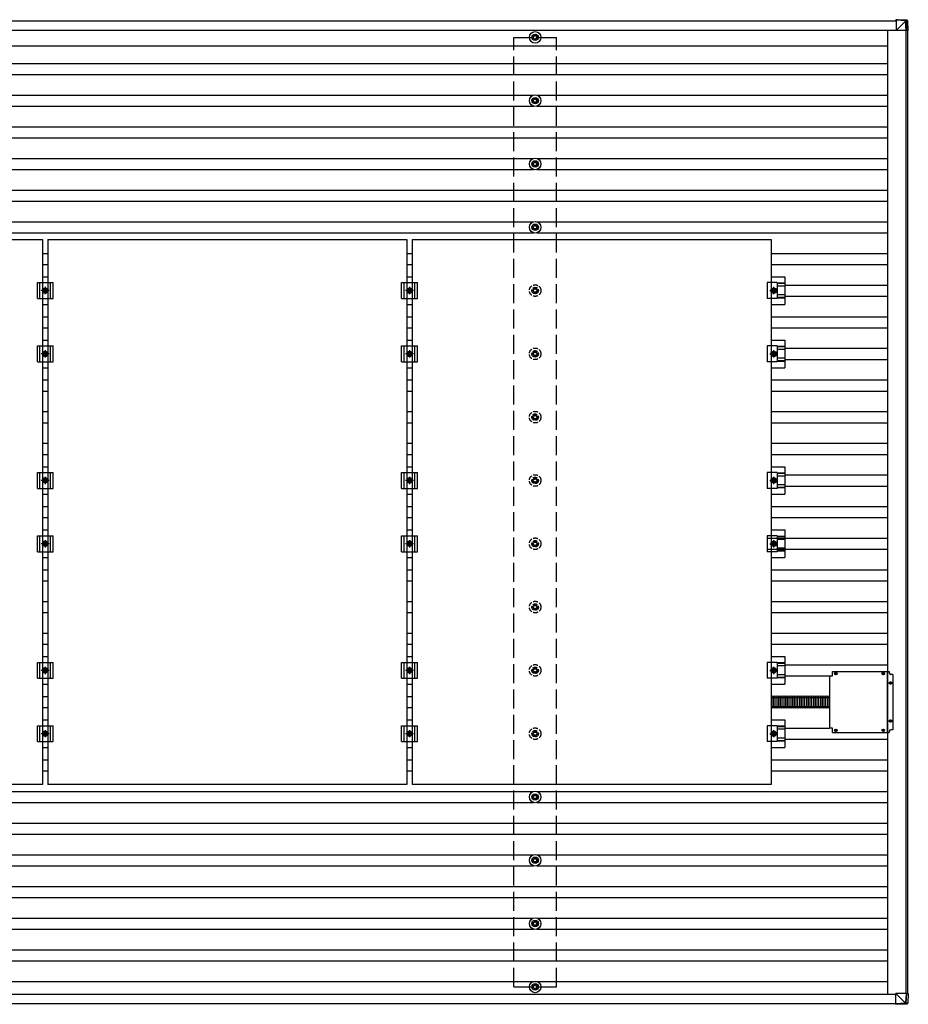
# Model space of a CAD drawing. Units: millimetres. Extents: x 0 to 25230, y 0 to 17820.
# Drawn here: x 11930 to 14738, y 7427 to 10538 of the extents above; entities that cross this region are included whole.
import ezdxf

# ---------------------------------------------------------------- set-up
doc = ezdxf.new("R2010")
doc.units = ezdxf.units.MM
doc.linetypes.add('YCENTER_1', pattern=[13, 10, -1, 1, -1])
doc.linetypes.add('YHIDDEN_1', pattern=[4, 3, -1])
doc.layers.add('YKK_13', color=4, linetype='Continuous', lineweight=30)
doc.layers.add('YKK_A1', color=4, linetype='Continuous', lineweight=30)

msp = doc.modelspace()

# ---------------------------------------------------------------- linework, layer by layer
at = {"layer": 'YKK_13'}
for p, q in [((14729.3, 10533.9), (14698.8, 10535.8)), ((14703.7, 10537.7), (14698.9, 10537.7)), ((14698.9, 10537.7), (14729.4, 10535.8)), ((14699.5, 10535.8), (14699.4, 10503.4)), ((14699.4, 10503.4), (14729.9, 10533.8)), ((14734.2, 10535.8), (14703.7, 10537.7)), ((14729.3, 10533.8), (14729.3, 10533.9)), ((14729.4, 10535.8), (14734.2, 10535.8)), ((14731.2, 10503.4), (14729.4, 10533.9)), ((14731.3, 10533.9), (14733.2, 10503.4)), ((14736.1, 10533.9), (14731.3, 10533.9)), ((14738, 10503.4), (14736.1, 10533.9)), ((14736.1, 10533.9), (14736.1, 10533.9)), ((14738, 10503.4), (14736.1, 10533.9)), ((13553.1, 10483.6), (13548.7, 10483.6)), ((13556.9, 10491.9), (13556.9, 10487.4)), ((13560.4, 10491.9), (13560.4, 10487.4)), ((13568.7, 10483.6), (13564.3, 10483.6)), ((14731.9, 10503.4), (14699.4, 10503.4)), ((14733.2, 10503.4), (14731.2, 10503.4)), ((14738, 10503.4), (14733.2, 10503.4)), ((13553.1, 10480.1), (13548.7, 10480.1)), ((13556.9, 10476.3), (13556.9, 10471.9)), ((13560.4, 10476.3), (13560.4, 10471.9)), ((13568.7, 10480.1), (13564.3, 10480.1)), ((13553.1, 10283.6), (13548.7, 10283.6)), ((13553.1, 10280.1), (13548.7, 10280.1)), ((13556.9, 10291.9), (13556.9, 10287.4)), ((13556.9, 10276.3), (13556.9, 10271.9)), ((13560.4, 10291.9), (13560.4, 10287.4)), ((13560.4, 10276.3), (13560.4, 10271.9)), ((13568.7, 10283.6), (13564.3, 10283.6)), ((13568.7, 10280.1), (13564.3, 10280.1)), ((13553.1, 10083.6), (13548.7, 10083.6)), ((13553.1, 10080.1), (13548.7, 10080.1)), ((13556.9, 10091.9), (13556.9, 10087.4)), ((13560.4, 10091.9), (13560.4, 10087.4)), ((13568.7, 10083.6), (13564.3, 10083.6)), ((13568.7, 10080.1), (13564.3, 10080.1)), ((13556.9, 10076.3), (13556.9, 10071.9)), ((13560.4, 10076.3), (13560.4, 10071.9)), ((13553.1, 9883.6), (13548.7, 9883.6)), ((13553.1, 9880.1), (13548.7, 9880.1)), ((13556.9, 9891.9), (13556.9, 9887.4)), ((13556.9, 9876.3), (13556.9, 9871.9)), ((13560.4, 9891.9), (13560.4, 9887.4)), ((13560.4, 9876.3), (13560.4, 9871.9)), ((13568.7, 9883.6), (13564.3, 9883.6)), ((13568.7, 9880.1), (13564.3, 9880.1)), ((11985.7, 9706.9), (12035.7, 9706.9)), ((11985.7, 9656.9), (11985.7, 9706.9)), ((11993.7, 9656.9), (11993.7, 9706.9)), ((12002.2, 9725.5), (12019.2, 9725.5)), ((12027.7, 9656.9), (12027.7, 9706.9)), ((12035.7, 9656.9), (12035.7, 9706.9)), ((13136.7, 9706.9), (13186.7, 9706.9)), ((13136.7, 9656.9), (13136.7, 9706.9)), ((13144.7, 9656.9), (13144.7, 9706.9)), ((13153.2, 9725.5), (13170.2, 9725.5)), ((13178.7, 9656.9), (13178.7, 9706.9)), ((13186.7, 9656.9), (13186.7, 9706.9)), ((14323.5, 9706.9), (14292.2, 9706.9)), ((14292.2, 9706.9), (14292.2, 9656.9)), ((14304.2, 9725.5), (14347.7, 9725.5)), ((14323.5, 9706.9), (14323.5, 9656.9)), ((14347.7, 9725.5), (14347.7, 9638.2)), ((12003.2, 9681.9), (12006.9, 9688.4)), ((12006.9, 9675.4), (12003.2, 9681.9)), ((12006.9, 9688.4), (12014.4, 9688.4)), ((12014.4, 9675.4), (12006.9, 9675.4)), ((12014.4, 9688.4), (12018.2, 9681.9)), ((12018.2, 9681.9), (12014.4, 9675.4)), ((13154.2, 9681.9), (13157.9, 9688.4)), ((13157.9, 9675.4), (13154.2, 9681.9)), ((13157.9, 9688.4), (13165.4, 9688.4)), ((13165.4, 9675.4), (13157.9, 9675.4)), ((13165.4, 9688.4), (13169.2, 9681.9)), ((13169.2, 9681.9), (13165.4, 9675.4)), ((14305.2, 9681.9), (14308.9, 9688.4)), ((14308.9, 9675.4), (14305.2, 9681.9)), ((14308.9, 9688.4), (14316.4, 9688.4)), ((14316.4, 9675.4), (14308.9, 9675.4)), ((14316.4, 9688.4), (14320.2, 9681.9)), ((14320.2, 9681.9), (14316.4, 9675.4)), ((14347.7, 9705.4), (14323.5, 9705.4)), ((14347.7, 9704), (14323.5, 9704)), ((14347.7, 9695.8), (14323.5, 9695.8)), ((11985.7, 9656.9), (12035.7, 9656.9)), ((13136.7, 9656.9), (13186.7, 9656.9)), ((14323.5, 9656.9), (14292.2, 9656.9)), ((14347.7, 9667.9), (14323.5, 9667.9)), ((14347.7, 9659.7), (14323.5, 9659.7)), ((14347.7, 9658.3), (14323.5, 9658.3)), ((12002.2, 9638.2), (12019.2, 9638.2)), ((13153.2, 9638.2), (13170.2, 9638.2)), ((14304.2, 9638.2), (14347.7, 9638.2)), ((12002.2, 9525.5), (12019.2, 9525.5)), ((13153.2, 9525.5), (13170.2, 9525.5)), ((14304.2, 9525.5), (14347.7, 9525.5)), ((14347.7, 9525.5), (14347.7, 9438.2)), ((11985.7, 9506.9), (12035.7, 9506.9)), ((11985.7, 9456.9), (11985.7, 9506.9)), ((11993.7, 9456.9), (11993.7, 9506.9)), ((12003.2, 9481.9), (12006.9, 9488.4)), ((12006.9, 9488.4), (12014.4, 9488.4)), ((12014.4, 9488.4), (12018.2, 9481.9)), ((12027.7, 9456.9), (12027.7, 9506.9)), ((12035.7, 9456.9), (12035.7, 9506.9)), ((13136.7, 9506.9), (13186.7, 9506.9)), ((13136.7, 9456.9), (13136.7, 9506.9)), ((13144.7, 9456.9), (13144.7, 9506.9)), ((13154.2, 9481.9), (13157.9, 9488.4)), ((13157.9, 9488.4), (13165.4, 9488.4)), ((13165.4, 9488.4), (13169.2, 9481.9)), ((13178.7, 9456.9), (13178.7, 9506.9)), ((13186.7, 9456.9), (13186.7, 9506.9)), ((14323.5, 9506.9), (14292.2, 9506.9)), ((14292.2, 9506.9), (14292.2, 9456.9)), ((14305.2, 9481.9), (14308.9, 9488.4)), ((14308.9, 9488.4), (14316.4, 9488.4)), ((14316.4, 9488.4), (14320.2, 9481.9)), ((14323.5, 9506.9), (14323.5, 9456.9)), ((14347.7, 9505.4), (14323.5, 9505.4)), ((14347.7, 9504), (14323.5, 9504)), ((14347.7, 9495.8), (14323.5, 9495.8)), ((12006.9, 9475.4), (12003.2, 9481.9)), ((12014.4, 9475.4), (12006.9, 9475.4)), ((12018.2, 9481.9), (12014.4, 9475.4)), ((13157.9, 9475.4), (13154.2, 9481.9)), ((13165.4, 9475.4), (13157.9, 9475.4)), ((13169.2, 9481.9), (13165.4, 9475.4)), ((14308.9, 9475.4), (14305.2, 9481.9)), ((14316.4, 9475.4), (14308.9, 9475.4)), ((14320.2, 9481.9), (14316.4, 9475.4)), ((14347.7, 9467.9), (14323.5, 9467.9)), ((14347.7, 9459.7), (14323.5, 9459.7)), ((14347.7, 9458.3), (14323.5, 9458.3)), ((11985.7, 9456.9), (12035.7, 9456.9)), ((12002.2, 9438.2), (12019.2, 9438.2)), ((13136.7, 9456.9), (13186.7, 9456.9)), ((13153.2, 9438.2), (13170.2, 9438.2)), ((14323.5, 9456.9), (14292.2, 9456.9)), ((14304.2, 9438.2), (14347.7, 9438.2)), ((12002.2, 9125.5), (12019.2, 9125.5)), ((13153.2, 9125.5), (13170.2, 9125.5)), ((14304.2, 9125.5), (14347.7, 9125.5)), ((14347.7, 9125.5), (14347.7, 9038.2)), ((11985.7, 9106.9), (12035.7, 9106.9)), ((11985.7, 9056.9), (11985.7, 9106.9)), ((11993.7, 9056.9), (11993.7, 9106.9)), ((12003.2, 9081.9), (12006.9, 9088.4)), ((12006.9, 9088.4), (12014.4, 9088.4)), ((12014.4, 9088.4), (12018.2, 9081.9)), ((12027.7, 9056.9), (12027.7, 9106.9)), ((12035.7, 9056.9), (12035.7, 9106.9)), ((13136.7, 9106.9), (13186.7, 9106.9)), ((13136.7, 9056.9), (13136.7, 9106.9)), ((13144.7, 9056.9), (13144.7, 9106.9)), ((13154.2, 9081.9), (13157.9, 9088.4)), ((13157.9, 9088.4), (13165.4, 9088.4)), ((13165.4, 9088.4), (13169.2, 9081.9)), ((13178.7, 9056.9), (13178.7, 9106.9)), ((13186.7, 9056.9), (13186.7, 9106.9)), ((14323.5, 9106.9), (14292.2, 9106.9)), ((14292.2, 9106.9), (14292.2, 9056.9)), ((14305.2, 9081.9), (14308.9, 9088.4)), ((14308.9, 9088.4), (14316.4, 9088.4)), ((14316.4, 9088.4), (14320.2, 9081.9)), ((14323.5, 9106.9), (14323.5, 9056.9)), ((14347.7, 9105.4), (14323.5, 9105.4)), ((14347.7, 9104), (14323.5, 9104)), ((14347.7, 9095.8), (14323.5, 9095.8)), ((11985.7, 9056.9), (12035.7, 9056.9)), ((12006.9, 9075.4), (12003.2, 9081.9)), ((12014.4, 9075.4), (12006.9, 9075.4)), ((12018.2, 9081.9), (12014.4, 9075.4)), ((13136.7, 9056.9), (13186.7, 9056.9)), ((13157.9, 9075.4), (13154.2, 9081.9)), ((13165.4, 9075.4), (13157.9, 9075.4)), ((13169.2, 9081.9), (13165.4, 9075.4)), ((14323.5, 9056.9), (14292.2, 9056.9)), ((14308.9, 9075.4), (14305.2, 9081.9)), ((14316.4, 9075.4), (14308.9, 9075.4)), ((14320.2, 9081.9), (14316.4, 9075.4)), ((14347.7, 9067.9), (14323.5, 9067.9)), ((14347.7, 9059.7), (14323.5, 9059.7)), ((14347.7, 9058.3), (14323.5, 9058.3)), ((12002.2, 9038.2), (12019.2, 9038.2)), ((13153.2, 9038.2), (13170.2, 9038.2)), ((14304.2, 9038.2), (14347.7, 9038.2)), ((11985.7, 8906.9), (12035.7, 8906.9)), ((11985.7, 8856.9), (11985.7, 8906.9)), ((11993.7, 8856.9), (11993.7, 8906.9)), ((12002.2, 8925.5), (12019.2, 8925.5)), ((12027.7, 8856.9), (12027.7, 8906.9)), ((12035.7, 8856.9), (12035.7, 8906.9)), ((13136.7, 8906.9), (13186.7, 8906.9)), ((13136.7, 8856.9), (13136.7, 8906.9)), ((13144.7, 8856.9), (13144.7, 8906.9)), ((13153.2, 8925.5), (13170.2, 8925.5)), ((13178.7, 8856.9), (13178.7, 8906.9)), ((13186.7, 8856.9), (13186.7, 8906.9)), ((14323.5, 8906.9), (14292.2, 8906.9)), ((14292.2, 8906.9), (14292.2, 8856.9)), ((14304.2, 8925.5), (14347.7, 8925.5)), ((14323.5, 8906.9), (14323.5, 8856.9)), ((14347.7, 8905.4), (14323.5, 8905.4)), ((14347.7, 8904), (14323.5, 8904)), ((14347.7, 8925.5), (14347.7, 8838.2)), ((12003.2, 8881.9), (12006.9, 8888.4)), ((12006.9, 8875.4), (12003.2, 8881.9)), ((12006.9, 8888.4), (12014.4, 8888.4)), ((12014.4, 8875.4), (12006.9, 8875.4)), ((12014.4, 8888.4), (12018.2, 8881.9)), ((12018.2, 8881.9), (12014.4, 8875.4)), ((13154.2, 8881.9), (13157.9, 8888.4)), ((13157.9, 8875.4), (13154.2, 8881.9)), ((13157.9, 8888.4), (13165.4, 8888.4)), ((13165.4, 8875.4), (13157.9, 8875.4)), ((13165.4, 8888.4), (13169.2, 8881.9)), ((13169.2, 8881.9), (13165.4, 8875.4)), ((14305.2, 8881.9), (14308.9, 8888.4)), ((14308.9, 8875.4), (14305.2, 8881.9)), ((14308.9, 8888.4), (14316.4, 8888.4)), ((14316.4, 8875.4), (14308.9, 8875.4)), ((14316.4, 8888.4), (14320.2, 8881.9)), ((14320.2, 8881.9), (14316.4, 8875.4)), ((14347.7, 8895.8), (14323.5, 8895.8)), ((14347.7, 8867.9), (14323.5, 8867.9)), ((11985.7, 8856.9), (12035.7, 8856.9)), ((12002.2, 8838.2), (12019.2, 8838.2)), ((13136.7, 8856.9), (13186.7, 8856.9)), ((13153.2, 8838.2), (13170.2, 8838.2)), ((14323.5, 8856.9), (14292.2, 8856.9)), ((14304.2, 8838.2), (14347.7, 8838.2)), ((14347.7, 8859.7), (14323.5, 8859.7)), ((14347.7, 8858.3), (14323.5, 8858.3)), ((12002.2, 8525.5), (12019.2, 8525.5)), ((13153.2, 8525.5), (13170.2, 8525.5)), ((14304.2, 8525.5), (14347.7, 8525.5)), ((14347.7, 8525.5), (14347.7, 8438.2)), ((11985.7, 8506.9), (12035.7, 8506.9)), ((11985.7, 8456.9), (11985.7, 8506.9)), ((11993.7, 8456.9), (11993.7, 8506.9)), ((12027.7, 8456.9), (12027.7, 8506.9)), ((12035.7, 8456.9), (12035.7, 8506.9)), ((13136.7, 8506.9), (13186.7, 8506.9)), ((13136.7, 8456.9), (13136.7, 8506.9)), ((13144.7, 8456.9), (13144.7, 8506.9)), ((13178.7, 8456.9), (13178.7, 8506.9)), ((13186.7, 8456.9), (13186.7, 8506.9)), ((14323.5, 8506.9), (14292.2, 8506.9)), ((14292.2, 8506.9), (14292.2, 8456.9)), ((14323.5, 8506.9), (14323.5, 8456.9)), ((14347.7, 8505.4), (14323.5, 8505.4)), ((14347.7, 8504), (14323.5, 8504)), ((14347.7, 8495.8), (14323.5, 8495.8)), ((12003.2, 8481.9), (12006.9, 8488.4)), ((12006.9, 8475.4), (12003.2, 8481.9)), ((12006.9, 8488.4), (12014.4, 8488.4)), ((12014.4, 8475.4), (12006.9, 8475.4)), ((12014.4, 8488.4), (12018.2, 8481.9)), ((12018.2, 8481.9), (12014.4, 8475.4)), ((13154.2, 8481.9), (13157.9, 8488.4)), ((13157.9, 8475.4), (13154.2, 8481.9)), ((13157.9, 8488.4), (13165.4, 8488.4)), ((13165.4, 8475.4), (13157.9, 8475.4)), ((13165.4, 8488.4), (13169.2, 8481.9)), ((13169.2, 8481.9), (13165.4, 8475.4)), ((14305.2, 8481.9), (14308.9, 8488.4)), ((14308.9, 8475.4), (14305.2, 8481.9)), ((14308.9, 8488.4), (14316.4, 8488.4)), ((14316.4, 8475.4), (14308.9, 8475.4)), ((14316.4, 8488.4), (14320.2, 8481.9)), ((14320.2, 8481.9), (14316.4, 8475.4)), ((14347.7, 8467.9), (14323.5, 8467.9)), ((14488.8, 8464.4), (14488.8, 8299.4)), ((14488.8, 8464.4), (14498.8, 8464.4)), ((14498.8, 8478.4), (14677.8, 8478.4)), ((14498.8, 8464.4), (14498.8, 8478.4)), ((14506.5, 8471.9), (14507.6, 8471.9)), ((14506.5, 8470.9), (14507.6, 8470.8)), ((14507.6, 8471.9), (14508.1, 8472)), ((14507.6, 8470.8), (14508.1, 8470.7)), ((14508.2, 8472.5), (14508.1, 8472)), ((14508.2, 8470.2), (14508.1, 8470.7)), ((14508.3, 8473.6), (14508.2, 8472.5)), ((14508.3, 8469.1), (14508.2, 8470.2)), ((14509.3, 8473.6), (14509.3, 8472.5)), ((14509.3, 8472.5), (14509.4, 8472)), ((14509.3, 8470.2), (14509.4, 8470.7)), ((14509.3, 8469.1), (14509.3, 8470.2)), ((14509.9, 8471.9), (14509.4, 8472)), ((14509.9, 8470.8), (14509.4, 8470.7)), ((14511, 8471.9), (14509.9, 8471.9)), ((14511, 8470.9), (14509.9, 8470.8)), ((14656.5, 8471.9), (14657.6, 8471.9)), ((14656.5, 8470.9), (14657.6, 8470.8)), ((14657.6, 8471.9), (14658.1, 8472)), ((14657.6, 8470.8), (14658.1, 8470.7)), ((14658.2, 8472.5), (14658.1, 8472)), ((14658.2, 8470.2), (14658.1, 8470.7)), ((14658.3, 8473.6), (14658.2, 8472.5)), ((14658.3, 8469.1), (14658.2, 8470.2)), ((14659.3, 8473.6), (14659.3, 8472.5)), ((14659.3, 8472.5), (14659.4, 8472)), ((14659.3, 8470.2), (14659.4, 8470.7)), ((14659.3, 8469.1), (14659.3, 8470.2)), ((14659.9, 8471.9), (14659.4, 8472)), ((14659.9, 8470.8), (14659.4, 8470.7)), ((14661, 8471.9), (14659.9, 8471.9)), ((14661, 8470.9), (14659.9, 8470.8)), ((14672.3, 8285.4), (14672.3, 8478.4)), ((14677.8, 8478.4), (14677.8, 8474.4)), ((14688.8, 8469.4), (14682.8, 8469.4)), ((14688.8, 8469.4), (14688.8, 8294.4)), ((11985.7, 8456.9), (12035.7, 8456.9)), ((12002.2, 8438.2), (12019.2, 8438.2)), ((13136.7, 8456.9), (13186.7, 8456.9)), ((13153.2, 8438.2), (13170.2, 8438.2)), ((14323.5, 8456.9), (14292.2, 8456.9)), ((14304.2, 8438.2), (14347.7, 8438.2)), ((14347.7, 8459.7), (14323.5, 8459.7)), ((14347.7, 8458.3), (14323.5, 8458.3)), ((14679.5, 8442.4), (14680.6, 8442.5)), ((14679.5, 8441.4), (14680.6, 8441.4)), ((14680.6, 8442.5), (14681.1, 8442.6)), ((14680.6, 8441.4), (14681.1, 8441.3)), ((14681.2, 8443.1), (14681.1, 8442.6)), ((14681.2, 8440.8), (14681.1, 8441.3)), ((14681.3, 8444.2), (14681.2, 8443.1)), ((14681.3, 8439.7), (14681.2, 8440.8)), ((14682.3, 8444.2), (14682.3, 8443.1)), ((14682.3, 8443.1), (14682.4, 8442.6)), ((14682.3, 8440.8), (14682.4, 8441.3)), ((14682.3, 8439.7), (14682.3, 8440.8)), ((14682.9, 8442.5), (14682.4, 8442.6)), ((14682.9, 8441.4), (14682.4, 8441.3)), ((14684, 8442.4), (14682.9, 8442.5)), ((14684, 8441.4), (14682.9, 8441.4)), ((14306.5, 8364.4), (14306.5, 8399.5)), ((14312.1, 8364.4), (14312.1, 8399.5)), ((14317.6, 8364.4), (14317.6, 8399.5)), ((14323.1, 8364.4), (14323.1, 8399.5)), ((14328.6, 8364.4), (14328.6, 8399.5)), ((14334.1, 8364.4), (14334.1, 8399.5)), ((14339.8, 8364.3), (14339.8, 8399.4)), ((14345.3, 8364.3), (14345.3, 8399.4)), ((14350.8, 8364.3), (14350.8, 8399.4)), ((14356.3, 8364.3), (14356.3, 8399.4)), ((14361.9, 8364.3), (14361.9, 8399.4)), ((14367.4, 8364.3), (14367.4, 8399.4)), ((14372.9, 8364.3), (14372.9, 8399.4)), ((14378.4, 8364.3), (14378.4, 8399.4)), ((14383.9, 8364.3), (14383.9, 8399.4)), ((14389.4, 8364.3), (14389.4, 8399.4)), ((14389.4, 8364.3), (14389.4, 8399.4)), ((14395, 8364.3), (14395, 8399.4)), ((14400.5, 8364.3), (14400.5, 8399.4)), ((14406, 8364.3), (14406, 8399.4)), ((14411.5, 8364.3), (14411.5, 8399.4)), ((14417, 8364.3), (14417, 8399.4)), ((14422.5, 8364.3), (14422.5, 8399.4)), ((14428.1, 8364.3), (14428.1, 8399.4)), ((14433.6, 8364.3), (14433.6, 8399.4)), ((14439.1, 8364.3), (14439.1, 8399.4)), ((14444.6, 8364.3), (14444.6, 8399.4)), ((14450.1, 8364.3), (14450.1, 8399.4)), ((14455.6, 8364.3), (14455.6, 8399.4)), ((14461.2, 8364.3), (14461.2, 8399.4)), ((14466.7, 8364.3), (14466.7, 8399.4)), ((14472.2, 8364.3), (14472.2, 8399.4)), ((14477.7, 8364.3), (14477.7, 8399.4)), ((14483.2, 8364.3), (14483.2, 8399.4)), ((14488.8, 8364.3), (14488.8, 8399.4)), ((11985.7, 8306.9), (12035.7, 8306.9)), ((11985.7, 8256.9), (11985.7, 8306.9)), ((11993.7, 8256.9), (11993.7, 8306.9)), ((12002.2, 8325.5), (12019.2, 8325.5)), ((12027.7, 8256.9), (12027.7, 8306.9)), ((12035.7, 8256.9), (12035.7, 8306.9)), ((13136.7, 8306.9), (13186.7, 8306.9)), ((13136.7, 8256.9), (13136.7, 8306.9)), ((13144.7, 8256.9), (13144.7, 8306.9)), ((13153.2, 8325.5), (13170.2, 8325.5)), ((13178.7, 8256.9), (13178.7, 8306.9)), ((13186.7, 8256.9), (13186.7, 8306.9)), ((14323.5, 8306.9), (14292.2, 8306.9)), ((14292.2, 8306.9), (14292.2, 8256.9)), ((14304.2, 8325.5), (14347.7, 8325.5)), ((14323.5, 8306.9), (14323.5, 8256.9)), ((14347.7, 8325.5), (14347.7, 8238.2)), ((14679.5, 8322.4), (14680.6, 8322.5)), ((14679.5, 8321.4), (14680.6, 8321.4)), ((14680.6, 8322.5), (14681.1, 8322.6)), ((14680.6, 8321.4), (14681.1, 8321.3)), ((14681.2, 8323.1), (14681.1, 8322.6)), ((14681.2, 8320.8), (14681.1, 8321.3)), ((14681.3, 8324.2), (14681.2, 8323.1)), ((14681.3, 8319.7), (14681.2, 8320.8)), ((14682.3, 8324.2), (14682.3, 8323.1)), ((14682.3, 8323.1), (14682.4, 8322.6)), ((14682.3, 8320.8), (14682.4, 8321.3)), ((14682.3, 8319.7), (14682.3, 8320.8)), ((14682.9, 8322.5), (14682.4, 8322.6)), ((14682.9, 8321.4), (14682.4, 8321.3)), ((14684, 8322.4), (14682.9, 8322.5)), ((14684, 8321.4), (14682.9, 8321.4)), ((12003.2, 8281.9), (12006.9, 8288.4)), ((12006.9, 8275.4), (12003.2, 8281.9)), ((12006.9, 8288.4), (12014.4, 8288.4)), ((12014.4, 8275.4), (12006.9, 8275.4)), ((12014.4, 8288.4), (12018.2, 8281.9)), ((12018.2, 8281.9), (12014.4, 8275.4)), ((13154.2, 8281.9), (13157.9, 8288.4)), ((13157.9, 8275.4), (13154.2, 8281.9)), ((13157.9, 8288.4), (13165.4, 8288.4)), ((13165.4, 8275.4), (13157.9, 8275.4)), ((13165.4, 8288.4), (13169.2, 8281.9)), ((13169.2, 8281.9), (13165.4, 8275.4)), ((14305.2, 8281.9), (14308.9, 8288.4)), ((14308.9, 8275.4), (14305.2, 8281.9)), ((14308.9, 8288.4), (14316.4, 8288.4)), ((14316.4, 8275.4), (14308.9, 8275.4)), ((14316.4, 8288.4), (14320.2, 8281.9)), ((14320.2, 8281.9), (14316.4, 8275.4)), ((14347.7, 8305.4), (14323.5, 8305.4)), ((14347.7, 8304), (14323.5, 8304)), ((14347.7, 8295.8), (14323.5, 8295.8)), ((14498.8, 8299.4), (14488.8, 8299.4)), ((14498.8, 8285.4), (14498.8, 8299.4)), ((14498.8, 8285.4), (14677.8, 8285.4)), ((14506.5, 8292.9), (14507.6, 8292.9)), ((14506.5, 8291.9), (14507.6, 8291.8)), ((14507.6, 8292.9), (14508.1, 8293)), ((14507.6, 8291.8), (14508.1, 8291.7)), ((14508.2, 8293.5), (14508.1, 8293)), ((14508.2, 8291.2), (14508.1, 8291.7)), ((14508.3, 8294.6), (14508.2, 8293.5)), ((14508.3, 8290.1), (14508.2, 8291.2)), ((14509.3, 8294.6), (14509.3, 8293.5)), ((14509.3, 8293.5), (14509.4, 8293)), ((14509.3, 8291.2), (14509.4, 8291.7)), ((14509.3, 8290.1), (14509.3, 8291.2)), ((14509.9, 8292.9), (14509.4, 8293)), ((14509.9, 8291.8), (14509.4, 8291.7)), ((14511, 8292.9), (14509.9, 8292.9)), ((14511, 8291.9), (14509.9, 8291.8)), ((14656.5, 8292.9), (14657.6, 8292.9)), ((14656.5, 8291.9), (14657.6, 8291.8)), ((14657.6, 8292.9), (14658.1, 8293)), ((14657.6, 8291.8), (14658.1, 8291.7)), ((14658.2, 8293.5), (14658.1, 8293)), ((14658.2, 8291.2), (14658.1, 8291.7)), ((14658.3, 8294.6), (14658.2, 8293.5)), ((14658.3, 8290.1), (14658.2, 8291.2)), ((14659.3, 8294.6), (14659.3, 8293.5)), ((14659.3, 8293.5), (14659.4, 8293)), ((14659.3, 8291.2), (14659.4, 8291.7)), ((14659.3, 8290.1), (14659.3, 8291.2)), ((14659.9, 8292.9), (14659.4, 8293)), ((14659.9, 8291.8), (14659.4, 8291.7)), ((14661, 8292.9), (14659.9, 8292.9)), ((14661, 8291.9), (14659.9, 8291.8)), ((14677.8, 8289.4), (14677.8, 8285.4)), ((14688.8, 8294.4), (14682.8, 8294.4)), ((11985.7, 8256.9), (12035.7, 8256.9)), ((13136.7, 8256.9), (13186.7, 8256.9)), ((14323.5, 8256.9), (14292.2, 8256.9)), ((14347.7, 8267.9), (14323.5, 8267.9)), ((14347.7, 8259.7), (14323.5, 8259.7)), ((14347.7, 8258.3), (14323.5, 8258.3)), ((12002.2, 8238.2), (12019.2, 8238.2)), ((13153.2, 8238.2), (13170.2, 8238.2)), ((14304.2, 8238.2), (14347.7, 8238.2)), ((13556.9, 8091.9), (13556.9, 8087.4)), ((13560.4, 8091.9), (13560.4, 8087.4)), ((13553.1, 8083.6), (13548.7, 8083.6)), ((13553.1, 8080.1), (13548.7, 8080.1)), ((13556.9, 8076.3), (13556.9, 8071.9)), ((13560.4, 8076.3), (13560.4, 8071.9)), ((13568.7, 8083.6), (13564.3, 8083.6)), ((13568.7, 8080.1), (13564.3, 8080.1)), ((13553.1, 7883.6), (13548.7, 7883.6)), ((13553.1, 7880.1), (13548.7, 7880.1)), ((13556.9, 7891.9), (13556.9, 7887.4)), ((13556.9, 7876.3), (13556.9, 7871.9)), ((13560.4, 7891.9), (13560.4, 7887.4)), ((13560.4, 7876.3), (13560.4, 7871.9)), ((13568.7, 7883.6), (13564.3, 7883.6)), ((13568.7, 7880.1), (13564.3, 7880.1)), ((13556.9, 7691.9), (13556.9, 7687.4)), ((13560.4, 7691.9), (13560.4, 7687.4)), ((13553.1, 7683.6), (13548.7, 7683.6)), ((13553.1, 7680.1), (13548.7, 7680.1)), ((13556.9, 7676.3), (13556.9, 7671.9)), ((13560.4, 7676.3), (13560.4, 7671.9)), ((13568.7, 7683.6), (13564.3, 7683.6)), ((13568.7, 7680.1), (13564.3, 7680.1)), ((13553.1, 7483.6), (13548.7, 7483.6)), ((13553.1, 7480.1), (13548.7, 7480.1)), ((13556.9, 7491.9), (13556.9, 7487.4)), ((13556.9, 7476.3), (13556.9, 7471.9)), ((13560.4, 7491.9), (13560.4, 7487.4)), ((13560.4, 7476.3), (13560.4, 7471.9)), ((13568.7, 7483.6), (13564.3, 7483.6)), ((13568.7, 7480.1), (13564.3, 7480.1)), ((14698.8, 7461.2), (14729.3, 7430.7)), ((14731.2, 7461.2), (14698.8, 7461.2)), ((14698.8, 7428.8), (14698.8, 7461.2)), ((14731.2, 7461.2), (14729.4, 7430.7)), ((14733.2, 7461.2), (14731.2, 7461.2)), ((14731.3, 7430.6), (14733.2, 7461.2)), ((14738, 7461.2), (14733.2, 7461.2)), ((14738, 7461.2), (14736.1, 7430.6)), ((14738, 7461.2), (14736.1, 7430.6)), ((14729.3, 7430.6), (14698.8, 7428.8)), ((14698.9, 7426.9), (14729.4, 7428.7)), ((14703.7, 7426.9), (14698.9, 7426.9)), ((14734.2, 7428.7), (14703.7, 7426.9)), ((14729.3, 7430.7), (14729.3, 7430.6)), ((14729.4, 7428.7), (14734.2, 7428.7)), ((14736.1, 7430.6), (14731.3, 7430.6)), ((14736.1, 7430.6), (14736.1, 7430.6))]:
    msp.add_line(p, q, dxfattribs=at)
at = {"layer": 'YKK_13', "linetype": 'ByBlock', "lineweight": -2}
for p, q in [((10868.2, 9842.9), (12002.2, 9842.9)), ((12002.2, 9842.9), (12002.2, 8120.9)), ((12019.2, 9842.9), (13153.2, 9842.9)), ((12019.2, 9842.9), (12019.2, 8120.9)), ((13153.2, 9842.9), (13153.2, 8120.9)), ((13170.2, 9842.9), (14304.2, 9842.9)), ((13170.2, 9842.9), (13170.2, 8120.9)), ((14304.2, 9842.9), (14304.2, 8120.9)), ((12002.2, 8120.9), (10868.2, 8120.9)), ((13153.2, 8120.9), (12019.2, 8120.9)), ((14304.2, 8120.9), (13170.2, 8120.9))]:
    msp.add_line(p, q, dxfattribs=at)
at = {"layer": 'YKK_13', "linetype": 'YCENTER_1'}
for p, q in [((12023.2, 9681.9), (11998.2, 9681.9)), ((12010.7, 9693.4), (12010.7, 9670.4)), ((13174.2, 9681.9), (13149.2, 9681.9)), ((13161.7, 9693.4), (13161.7, 9670.4)), ((14300.2, 9681.9), (14325.2, 9681.9)), ((14312.7, 9670.4), (14312.7, 9693.4)), ((12010.7, 9493.4), (12010.7, 9470.4)), ((13161.7, 9493.4), (13161.7, 9470.4)), ((14312.7, 9470.4), (14312.7, 9493.4)), ((12023.2, 9481.9), (11998.2, 9481.9)), ((13174.2, 9481.9), (13149.2, 9481.9)), ((14300.2, 9481.9), (14325.2, 9481.9)), ((12010.7, 9093.4), (12010.7, 9070.4)), ((13161.7, 9093.4), (13161.7, 9070.4)), ((14312.7, 9070.4), (14312.7, 9093.4)), ((12023.2, 9081.9), (11998.2, 9081.9)), ((13174.2, 9081.9), (13149.2, 9081.9)), ((14300.2, 9081.9), (14325.2, 9081.9)), ((12023.2, 8881.9), (11998.2, 8881.9)), ((12010.7, 8893.4), (12010.7, 8870.4)), ((13174.2, 8881.9), (13149.2, 8881.9)), ((13161.7, 8893.4), (13161.7, 8870.4)), ((14300.2, 8881.9), (14325.2, 8881.9)), ((14312.7, 8870.4), (14312.7, 8893.4)), ((12010.7, 8493.4), (12010.7, 8470.4)), ((13161.7, 8493.4), (13161.7, 8470.4)), ((14312.7, 8470.4), (14312.7, 8493.4)), ((12023.2, 8481.9), (11998.2, 8481.9)), ((13174.2, 8481.9), (13149.2, 8481.9)), ((14300.2, 8481.9), (14325.2, 8481.9)), ((12023.2, 8281.9), (11998.2, 8281.9)), ((12010.7, 8293.4), (12010.7, 8270.4)), ((13174.2, 8281.9), (13149.2, 8281.9)), ((13161.7, 8293.4), (13161.7, 8270.4)), ((14300.2, 8281.9), (14325.2, 8281.9)), ((14312.7, 8270.4), (14312.7, 8293.4))]:
    msp.add_line(p, q, dxfattribs=at)
at = {"layer": 'YKK_13', "linetype": 'YHIDDEN_1', "ltscale": 5}
for p, q in [((13553.1, 9683.6), (13548.7, 9683.6)), ((13553.1, 9680.1), (13548.7, 9680.1)), ((13556.9, 9691.9), (13556.9, 9687.4)), ((13556.9, 9676.3), (13556.9, 9671.9)), ((13560.4, 9691.9), (13560.4, 9687.4)), ((13560.4, 9676.3), (13560.4, 9671.9)), ((13568.7, 9683.6), (13564.3, 9683.6)), ((13568.7, 9680.1), (13564.3, 9680.1)), ((13556.9, 9491.9), (13556.9, 9487.4)), ((13560.4, 9491.9), (13560.4, 9487.4)), ((13553.1, 9483.6), (13548.7, 9483.6)), ((13553.1, 9480.1), (13548.7, 9480.1)), ((13556.9, 9476.3), (13556.9, 9471.9)), ((13560.4, 9476.3), (13560.4, 9471.9)), ((13568.7, 9483.6), (13564.3, 9483.6)), ((13568.7, 9480.1), (13564.3, 9480.1)), ((13553.1, 9283.6), (13548.7, 9283.6)), ((13553.1, 9280.1), (13548.7, 9280.1)), ((13556.9, 9291.9), (13556.9, 9287.4)), ((13556.9, 9276.3), (13556.9, 9271.9)), ((13560.4, 9291.9), (13560.4, 9287.4)), ((13560.4, 9276.3), (13560.4, 9271.9)), ((13568.7, 9283.6), (13564.3, 9283.6)), ((13568.7, 9280.1), (13564.3, 9280.1)), ((13553.1, 9083.6), (13548.7, 9083.6)), ((13556.9, 9091.9), (13556.9, 9087.4)), ((13560.4, 9091.9), (13560.4, 9087.4)), ((13568.7, 9083.6), (13564.3, 9083.6)), ((13553.1, 9080.1), (13548.7, 9080.1)), ((13556.9, 9076.3), (13556.9, 9071.9)), ((13560.4, 9076.3), (13560.4, 9071.9)), ((13568.7, 9080.1), (13564.3, 9080.1)), ((13553.1, 8883.6), (13548.7, 8883.6)), ((13553.1, 8880.1), (13548.7, 8880.1)), ((13556.9, 8891.9), (13556.9, 8887.4)), ((13556.9, 8876.3), (13556.9, 8871.9)), ((13560.4, 8891.9), (13560.4, 8887.4)), ((13560.4, 8876.3), (13560.4, 8871.9)), ((13568.7, 8883.6), (13564.3, 8883.6)), ((13568.7, 8880.1), (13564.3, 8880.1)), ((13553.1, 8683.6), (13548.7, 8683.6)), ((13553.1, 8680.1), (13548.7, 8680.1)), ((13556.9, 8691.9), (13556.9, 8687.4)), ((13560.4, 8691.9), (13560.4, 8687.4)), ((13568.7, 8683.6), (13564.3, 8683.6)), ((13568.7, 8680.1), (13564.3, 8680.1)), ((13556.9, 8676.3), (13556.9, 8671.9)), ((13560.4, 8676.3), (13560.4, 8671.9)), ((13553.1, 8483.6), (13548.7, 8483.6)), ((13553.1, 8480.1), (13548.7, 8480.1)), ((13556.9, 8491.9), (13556.9, 8487.4)), ((13556.9, 8476.3), (13556.9, 8471.9)), ((13560.4, 8491.9), (13560.4, 8487.4)), ((13560.4, 8476.3), (13560.4, 8471.9)), ((13568.7, 8483.6), (13564.3, 8483.6)), ((13568.7, 8480.1), (13564.3, 8480.1)), ((13553.1, 8283.6), (13548.7, 8283.6)), ((13553.1, 8280.1), (13548.7, 8280.1)), ((13556.9, 8291.9), (13556.9, 8287.4)), ((13556.9, 8276.3), (13556.9, 8271.9)), ((13560.4, 8291.9), (13560.4, 8287.4)), ((13560.4, 8276.3), (13560.4, 8271.9)), ((13568.7, 8283.6), (13564.3, 8283.6)), ((13568.7, 8280.1), (13564.3, 8280.1))]:
    msp.add_line(p, q, dxfattribs=at)
at = {"layer": 'YKK_13', "linetype": 'YHIDDEN_1'}
for p, q in [((14304.2, 8395.9), (14389.4, 8395.9)), ((14389.4, 8395.9), (14488.8, 8395.9)), ((14304.2, 8367.9), (14389.4, 8367.9)), ((14389.4, 8367.9), (14488.8, 8367.9))]:
    msp.add_line(p, q, dxfattribs=at)
at = {"layer": 'YKK_13'}
for centre, radius in [((13558.7, 10481.9), 18.3), ((13558.7, 10481.9), 10.2), ((13558.7, 10481.9), 5.85), ((13558.7, 10481.9), 5.25), ((13558.7, 10281.9), 18.3), ((13558.7, 10281.9), 10.2), ((13558.7, 10281.9), 5.85), ((13558.7, 10281.9), 5.25), ((13558.7, 10081.9), 18.3), ((13558.7, 10081.9), 10.2), ((13558.7, 10081.9), 5.85), ((13558.7, 10081.9), 5.25), ((13558.7, 9881.9), 18.3), ((13558.7, 9881.9), 10.2), ((13558.7, 9881.9), 5.85), ((13558.7, 9881.9), 5.25), ((12010.7, 9681.9), 8.5), ((12010.7, 9681.9), 6.5), ((12010.7, 9681.9), 4), ((13161.7, 9681.9), 8.5), ((13161.7, 9681.9), 6.5), ((13161.7, 9681.9), 4), ((14312.7, 9681.9), 8.5), ((14312.7, 9681.9), 6.5), ((14312.7, 9681.9), 4), ((12010.7, 9481.9), 8.5), ((12010.7, 9481.9), 6.5), ((13161.7, 9481.9), 8.5), ((13161.7, 9481.9), 6.5), ((14312.7, 9481.9), 8.5), ((14312.7, 9481.9), 6.5), ((12010.7, 9481.9), 4), ((13161.7, 9481.9), 4), ((14312.7, 9481.9), 4), ((12010.7, 9081.9), 8.5), ((12010.7, 9081.9), 6.5), ((12010.7, 9081.9), 4), ((13161.7, 9081.9), 8.5), ((13161.7, 9081.9), 6.5), ((13161.7, 9081.9), 4), ((14312.7, 9081.9), 8.5), ((14312.7, 9081.9), 6.5), ((14312.7, 9081.9), 4), ((12010.7, 8881.9), 8.5), ((12010.7, 8881.9), 6.5), ((12010.7, 8881.9), 4), ((13161.7, 8881.9), 8.5), ((13161.7, 8881.9), 6.5), ((13161.7, 8881.9), 4), ((14312.7, 8881.9), 8.5), ((14312.7, 8881.9), 6.5), ((14312.7, 8881.9), 4), ((12010.7, 8481.9), 8.5), ((12010.7, 8481.9), 6.5), ((12010.7, 8481.9), 4), ((13161.7, 8481.9), 8.5), ((13161.7, 8481.9), 6.5), ((13161.7, 8481.9), 4), ((14312.7, 8481.9), 8.5), ((14312.7, 8481.9), 6.5), ((14312.7, 8481.9), 4), ((14508.8, 8471.4), 4), ((14658.8, 8471.4), 4), ((14681.8, 8441.9), 4), ((14681.8, 8321.9), 4), ((12010.7, 8281.9), 8.5), ((12010.7, 8281.9), 6.5), ((12010.7, 8281.9), 4), ((13161.7, 8281.9), 8.5), ((13161.7, 8281.9), 6.5), ((13161.7, 8281.9), 4), ((14312.7, 8281.9), 8.5), ((14312.7, 8281.9), 6.5), ((14312.7, 8281.9), 4), ((14508.8, 8292.4), 4), ((14658.8, 8292.4), 4), ((13558.7, 8081.9), 18.3), ((13558.7, 8081.9), 10.2), ((13558.7, 8081.9), 5.85), ((13558.7, 8081.9), 5.25), ((13558.7, 7881.9), 18.3), ((13558.7, 7881.9), 10.2), ((13558.7, 7881.9), 5.85), ((13558.7, 7881.9), 5.25), ((13558.7, 7681.9), 18.3), ((13558.7, 7681.9), 10.2), ((13558.7, 7681.9), 5.85), ((13558.7, 7681.9), 5.25), ((13558.7, 7481.9), 18.3), ((13558.7, 7481.9), 10.2), ((13558.7, 7481.9), 5.85), ((13558.7, 7481.9), 5.25)]:
    msp.add_circle(centre, radius, dxfattribs=at)
at = {"layer": 'YKK_13', "linetype": 'YHIDDEN_1', "ltscale": 5}
for centre, radius in [((13558.7, 9681.9), 18.3), ((13558.7, 9681.9), 10.2), ((13558.7, 9681.9), 5.85), ((13558.7, 9681.9), 5.25), ((13558.7, 9481.9), 18.3), ((13558.7, 9481.9), 10.2), ((13558.7, 9481.9), 5.85), ((13558.7, 9481.9), 5.25), ((13558.7, 9281.9), 18.3), ((13558.7, 9281.9), 10.2), ((13558.7, 9281.9), 5.85), ((13558.7, 9281.9), 5.25), ((13558.7, 9081.9), 18.3), ((13558.7, 9081.9), 10.2), ((13558.7, 9081.9), 5.85), ((13558.7, 9081.9), 5.25), ((13558.7, 8881.9), 18.3), ((13558.7, 8881.9), 10.2), ((13558.7, 8881.9), 5.85), ((13558.7, 8881.9), 5.25), ((13558.7, 8681.9), 18.3), ((13558.7, 8681.9), 10.2), ((13558.7, 8681.9), 5.85), ((13558.7, 8681.9), 5.25), ((13558.7, 8481.9), 18.3), ((13558.7, 8481.9), 10.2), ((13558.7, 8481.9), 5.85), ((13558.7, 8481.9), 5.25), ((13558.7, 8281.9), 18.3), ((13558.7, 8281.9), 10.2), ((13558.7, 8281.9), 5.85), ((13558.7, 8281.9), 5.25)]:
    msp.add_circle(centre, radius, dxfattribs=at)
at = {"layer": 'YKK_13'}
for centre, radius, start, end in [((14742.2, 10533.6), 12.9, 170.0868, 178.5258), ((14730.4, 10523.6), 10.4, 84.8066, 96.1618), ((14729.3, 10533.8), 2, 3.4841, 86.4841), ((14508.8, 8471.4), 2.3, 167.4441, 192.5559), ((14508.8, 8471.4), 2.3, 77.4441, 102.5559), ((14508.8, 8471.4), 2.3, 257.4441, 282.5559), ((14508.8, 8471.4), 2.3, 347.4441, 12.5559), ((14658.8, 8471.4), 2.3, 167.4441, 192.5559), ((14658.8, 8471.4), 2.3, 77.4441, 102.5559), ((14658.8, 8471.4), 2.3, 257.4441, 282.5559), ((14658.8, 8471.4), 2.3, 347.4441, 12.5559), ((14682.8, 8474.4), 5, 180, 270), ((14681.8, 8441.9), 2.3, 167.4441, 192.5559), ((14681.8, 8441.9), 2.3, 77.4441, 102.5559), ((14681.8, 8441.9), 2.3, 257.4441, 282.5559), ((14681.8, 8441.9), 2.3, 347.4441, 12.5559), ((14303.8, 8394.2), 6, 62.6274, 86.3341), ((14309.3, 8394.2), 6, 62.6274, 117.3726), ((14314.8, 8394.2), 6, 62.6274, 117.3726), ((14320.3, 8394.2), 6, 62.6274, 117.3726), ((14325.9, 8394.2), 6, 62.6274, 117.3726), ((14331.4, 8394.2), 6, 62.6274, 117.3726), ((14336.9, 8394.2), 6, 62.6274, 117.3726), ((14337, 8394.1), 6, 62.6274, 64.0309), ((14342.5, 8394.1), 6, 62.6274, 117.3726), ((14348.1, 8394.1), 6, 62.6274, 117.3726), ((14353.6, 8394.1), 6, 62.6274, 117.3726), ((14359.1, 8394.1), 6, 62.6274, 117.3726), ((14364.6, 8394.1), 6, 62.6274, 117.3726), ((14370.1, 8394.1), 6, 62.6274, 117.3726), ((14375.6, 8394.1), 6, 62.6274, 117.3726), ((14381.2, 8394.1), 6, 62.6274, 117.3726), ((14386.7, 8394.1), 6, 62.6274, 117.3726), ((14392.2, 8394.1), 6, 62.6274, 117.3726), ((14397.7, 8394.1), 6, 62.6274, 117.3726), ((14403.2, 8394.1), 6, 62.6274, 117.3726), ((14408.7, 8394.1), 6, 62.6274, 117.3726), ((14414.3, 8394.1), 6, 62.6274, 117.3726), ((14419.8, 8394.1), 6, 62.6274, 117.3726), ((14425.3, 8394.1), 6, 62.6274, 117.3726), ((14430.8, 8394.1), 6, 62.6274, 117.3726), ((14436.3, 8394.1), 6, 62.6274, 117.3726), ((14441.9, 8394.1), 6, 62.6274, 117.3726), ((14447.4, 8394.1), 6, 62.6274, 117.3726), ((14452.9, 8394.1), 6, 62.6274, 117.3726), ((14458.4, 8394.1), 6, 62.6274, 117.3726), ((14463.9, 8394.1), 6, 62.6274, 117.3726), ((14469.4, 8394.1), 6, 62.6274, 117.3726), ((14475, 8394.1), 6, 62.6274, 117.3726), ((14480.5, 8394.1), 6, 62.6274, 117.3726), ((14486, 8394.1), 6, 62.6274, 117.3726), ((14303.8, 8369.7), 6, 273.6659, 297.3726), ((14309.3, 8369.7), 6, 242.6274, 297.3726), ((14314.8, 8369.7), 6, 242.6274, 297.3726), ((14320.3, 8369.7), 6, 242.6274, 297.3726), ((14325.9, 8369.7), 6, 242.6274, 297.3726), ((14331.4, 8369.7), 6, 242.6274, 297.3726), ((14336.9, 8369.7), 6, 242.6274, 297.3726), ((14337, 8369.6), 6, 295.9691, 297.3726), ((14342.5, 8369.6), 6, 242.6274, 297.3726), ((14348.1, 8369.6), 6, 242.6274, 297.3726), ((14353.6, 8369.6), 6, 242.6274, 297.3726), ((14359.1, 8369.6), 6, 242.6274, 297.3726), ((14364.6, 8369.6), 6, 242.6274, 297.3726), ((14370.1, 8369.6), 6, 242.6274, 297.3726), ((14375.6, 8369.6), 6, 242.6274, 297.3726), ((14381.2, 8369.6), 6, 242.6274, 297.3726), ((14386.7, 8369.6), 6, 242.6274, 297.3726), ((14392.2, 8369.6), 6, 242.6274, 297.3726), ((14397.7, 8369.6), 6, 242.6274, 297.3726), ((14403.2, 8369.6), 6, 242.6274, 297.3726), ((14408.7, 8369.6), 6, 242.6274, 297.3726), ((14414.3, 8369.6), 6, 242.6274, 297.3726), ((14419.8, 8369.6), 6, 242.6274, 297.3726), ((14425.3, 8369.6), 6, 242.6274, 297.3726), ((14430.8, 8369.6), 6, 242.6274, 297.3726), ((14436.3, 8369.6), 6, 242.6274, 297.3726), ((14441.9, 8369.6), 6, 242.6274, 297.3726), ((14447.4, 8369.6), 6, 242.6274, 297.3726), ((14452.9, 8369.6), 6, 242.6274, 297.3726), ((14458.4, 8369.6), 6, 242.6274, 297.3726), ((14463.9, 8369.6), 6, 242.6274, 297.3726), ((14469.4, 8369.6), 6, 242.6274, 297.3726), ((14475, 8369.6), 6, 242.6274, 297.3726), ((14480.5, 8369.6), 6, 242.6274, 297.3726), ((14486, 8369.6), 6, 242.6274, 297.3726), ((14681.8, 8321.9), 2.3, 167.4441, 192.5559), ((14681.8, 8321.9), 2.3, 77.4441, 102.5559), ((14681.8, 8321.9), 2.3, 257.4441, 282.5559), ((14681.8, 8321.9), 2.3, 347.4441, 12.5559), ((14508.8, 8292.4), 2.3, 167.4441, 192.5559), ((14508.8, 8292.4), 2.3, 77.4441, 102.5559), ((14508.8, 8292.4), 2.3, 257.4441, 282.5559), ((14508.8, 8292.4), 2.3, 347.4441, 12.5559), ((14658.8, 8292.4), 2.3, 167.4441, 192.5559), ((14658.8, 8292.4), 2.3, 77.4441, 102.5559), ((14658.8, 8292.4), 2.3, 257.4441, 282.5559), ((14658.8, 8292.4), 2.3, 347.4441, 12.5559), ((14682.8, 8289.4), 5, 90, 180), ((14730.4, 7441), 10.4, 263.8382, 275.1934), ((14742.2, 7431), 12.9, 181.4742, 189.9132), ((14729.3, 7430.7), 2, 273.5159, 356.5159)]:
    msp.add_arc(centre, radius, start, end, dxfattribs=at)
for centre, major_axis, ratio, start_param, end_param in [((14698.9, 10535.7), (0, 2), 0.033268, 0, 1.518534), ((14731.5, 10497.8), (-2.1, 36.1), 0.055348, 0.000082, 0.049149), ((14729.3, 10533.8), (2, 0.12), 0.02656, 0.033298, 1.551832), ((14734.1, 10533.8), (-0.56, 1.92), 0.998105, 4.489873, 5.938497)]:
    msp.add_ellipse(centre, major_axis=major_axis, ratio=ratio, start_param=start_param, end_param=end_param, dxfattribs=at)
at = {"layer": 'YKK_13', "extrusion": (0, 0, -1)}
for centre, major_axis, ratio, start_param, end_param in [((14698.9, 7428.9), (0, -2), 0.033268, 0, 1.518534), ((14731.5, 7466.8), (-2.1, -36.1), 0.055348, 0.000082, 0.049149), ((14729.3, 7430.7), (2, -0.12), 0.02656, 0.033298, 1.551832), ((14734.1, 7430.7), (-0.56, -1.92), 0.998105, 4.489873, 5.938497)]:
    msp.add_ellipse(centre, major_axis=major_axis, ratio=ratio, start_param=start_param, end_param=end_param, dxfattribs=at)
at = {"layer": 'YKK_A1'}
for p, q in [((9318.1, 10533.9), (14699.5, 10533.9)), ((9318.1, 10504.9), (14699.4, 10504.9)), ((14672.3, 10504.9), (14672.3, 7458.9)), ((14731.1, 7461.2), (14731.1, 10503.4)), ((14735.7, 10503.4), (14735.7, 7461.2)), ((9342.8, 10455.4), (14672.3, 10455.4)), ((9342.8, 10399.4), (14672.3, 10399.4)), ((9342.8, 10364.4), (14672.3, 10364.4)), ((10463.9, 10299.4), (13553.5, 10299.4)), ((13563.9, 10299.4), (14672.3, 10299.4)), ((10463.9, 10264.4), (13553.5, 10264.4)), ((13563.9, 10264.4), (14672.3, 10264.4)), ((9342.8, 10199.4), (14672.3, 10199.4)), ((9342.8, 10164.4), (14672.3, 10164.4)), ((10463.9, 10099.4), (13553.5, 10099.4)), ((13563.9, 10099.4), (14672.3, 10099.4)), ((10463.9, 10064.4), (13553.5, 10064.4)), ((13563.9, 10064.4), (14672.3, 10064.4)), ((9342.8, 9999.4), (14672.3, 9999.4)), ((9342.8, 9964.4), (14672.3, 9964.4)), ((10463.9, 9899.4), (13553.5, 9899.4)), ((13563.9, 9899.4), (14672.3, 9899.4)), ((10463.9, 9864.4), (13553.5, 9864.4)), ((13563.9, 9864.4), (14672.3, 9864.4)), ((12002.2, 9799.4), (12019.2, 9799.4)), ((13153.2, 9799.4), (13170.2, 9799.4)), ((14304.2, 9799.4), (14672.3, 9799.4)), ((12002.2, 9764.4), (12019.2, 9764.4)), ((13153.2, 9764.4), (13170.2, 9764.4)), ((14304.2, 9764.4), (14672.3, 9764.4)), ((14347.7, 9699.4), (14672.3, 9699.4)), ((14347.7, 9664.4), (14672.3, 9664.4)), ((12002.2, 9599.4), (12019.2, 9599.4)), ((13153.2, 9599.4), (13170.2, 9599.4)), ((14304.2, 9599.4), (14672.3, 9599.4)), ((12002.2, 9564.4), (12019.2, 9564.4)), ((13153.2, 9564.4), (13170.2, 9564.4)), ((14304.2, 9564.4), (14672.3, 9564.4)), ((14347.7, 9499.4), (14672.3, 9499.4)), ((14347.7, 9464.4), (14672.3, 9464.4)), ((12002.2, 9399.4), (12019.2, 9399.4)), ((13153.2, 9399.4), (13170.2, 9399.4)), ((14304.2, 9399.4), (14672.3, 9399.4)), ((12002.2, 9364.4), (12019.2, 9364.4)), ((13153.2, 9364.4), (13170.2, 9364.4)), ((14304.2, 9364.4), (14672.3, 9364.4)), ((12002.2, 9299.4), (12019.2, 9299.4)), ((13153.2, 9299.4), (13170.2, 9299.4)), ((14304.2, 9299.4), (14672.3, 9299.4)), ((12002.2, 9264.4), (12019.2, 9264.4)), ((13153.2, 9264.4), (13170.2, 9264.4)), ((14304.2, 9264.4), (14672.3, 9264.4)), ((12002.2, 9199.4), (12019.2, 9199.4)), ((13153.2, 9199.4), (13170.2, 9199.4)), ((14304.2, 9199.4), (14672.3, 9199.4)), ((12002.2, 9164.4), (12019.2, 9164.4)), ((13153.2, 9164.4), (13170.2, 9164.4)), ((14304.2, 9164.4), (14672.3, 9164.4)), ((14347.7, 9099.4), (14672.3, 9099.4)), ((14347.7, 9064.4), (14672.3, 9064.4)), ((12002.2, 8999.4), (12019.2, 8999.4)), ((13153.2, 8999.4), (13170.2, 8999.4)), ((14304.2, 8999.4), (14672.3, 8999.4)), ((12002.2, 8964.4), (12019.2, 8964.4)), ((13153.2, 8964.4), (13170.2, 8964.4)), ((14304.2, 8964.4), (14672.3, 8964.4)), ((14292.2, 8899.4), (14672.3, 8899.4)), ((14292.2, 8864.4), (14672.3, 8864.4)), ((12002.2, 8799.4), (12019.2, 8799.4)), ((13153.2, 8799.4), (13170.2, 8799.4)), ((14304.2, 8799.4), (14672.3, 8799.4)), ((12002.2, 8764.4), (12019.2, 8764.4)), ((13153.2, 8764.4), (13170.2, 8764.4)), ((14304.2, 8764.4), (14672.3, 8764.4)), ((12002.2, 8699.4), (12019.2, 8699.4)), ((13153.2, 8699.4), (13170.2, 8699.4)), ((14304.2, 8699.4), (14672.3, 8699.4)), ((12002.2, 8664.4), (12019.2, 8664.4)), ((13153.2, 8664.4), (13170.2, 8664.4)), ((14304.2, 8664.4), (14672.3, 8664.4)), ((12002.2, 8599.4), (12019.2, 8599.4)), ((13153.2, 8599.4), (13170.2, 8599.4)), ((14304.2, 8599.4), (14672.3, 8599.4)), ((12002.2, 8564.4), (12019.2, 8564.4)), ((13153.2, 8564.4), (13170.2, 8564.4)), ((14304.2, 8564.4), (14672.3, 8564.4)), ((14347.7, 8499.4), (14672.3, 8499.4)), ((14347.7, 8464.4), (14488.8, 8464.4)), ((12002.2, 8399.4), (12019.2, 8399.4)), ((13153.2, 8399.4), (13170.2, 8399.4)), ((12002.2, 8364.4), (12019.2, 8364.4)), ((13153.2, 8364.4), (13170.2, 8364.4)), ((14347.7, 8299.4), (14488.8, 8299.4)), ((14347.7, 8264.4), (14672.3, 8264.4)), ((12002.2, 8199.4), (12019.2, 8199.4)), ((13153.2, 8199.4), (13170.2, 8199.4)), ((14304.2, 8199.4), (14672.3, 8199.4)), ((12002.2, 8164.4), (12019.2, 8164.4)), ((13153.2, 8164.4), (13170.2, 8164.4)), ((14304.2, 8164.4), (14672.3, 8164.4)), ((10463.9, 8099.4), (13553.5, 8099.4)), ((13563.9, 8099.4), (14672.3, 8099.4)), ((10463.9, 8064.4), (13553.5, 8064.4)), ((13563.9, 8064.4), (14672.3, 8064.4)), ((9342.8, 7999.4), (14672.3, 7999.4)), ((9342.8, 7964.4), (14672.3, 7964.4)), ((10463.9, 7899.4), (13553.5, 7899.4)), ((13563.9, 7899.4), (14672.3, 7899.4)), ((10463.9, 7864.4), (13553.5, 7864.4)), ((13563.9, 7864.4), (14672.3, 7864.4)), ((9342.8, 7799.4), (14672.3, 7799.4)), ((9342.8, 7764.4), (14672.3, 7764.4)), ((10463.9, 7699.4), (13553.5, 7699.4)), ((13563.9, 7699.4), (14672.3, 7699.4)), ((10463.9, 7664.4), (13553.5, 7664.4)), ((13563.9, 7664.4), (14672.3, 7664.4)), ((9342.8, 7599.4), (14672.3, 7599.4)), ((9342.8, 7564.4), (14672.3, 7564.4)), ((9342.8, 7499.4), (14672.3, 7499.4)), ((9318.1, 7458.9), (14698.8, 7458.9)), ((9323, 7429.9), (14698.8, 7429.9))]:
    msp.add_line(p, q, dxfattribs=at)
at = {"layer": 'YKK_A1', "linetype": 'YHIDDEN_1', "ltscale": 20}
for p, q in [((13491.7, 7481.9), (13491.7, 10481.9)), ((13491.7, 10481.9), (13625.7, 10481.9)), ((13625.7, 7481.9), (13625.7, 10481.9)), ((13491.7, 7481.9), (13625.7, 7481.9))]:
    msp.add_line(p, q, dxfattribs=at)

doc.saveas('drawing.dxf')
